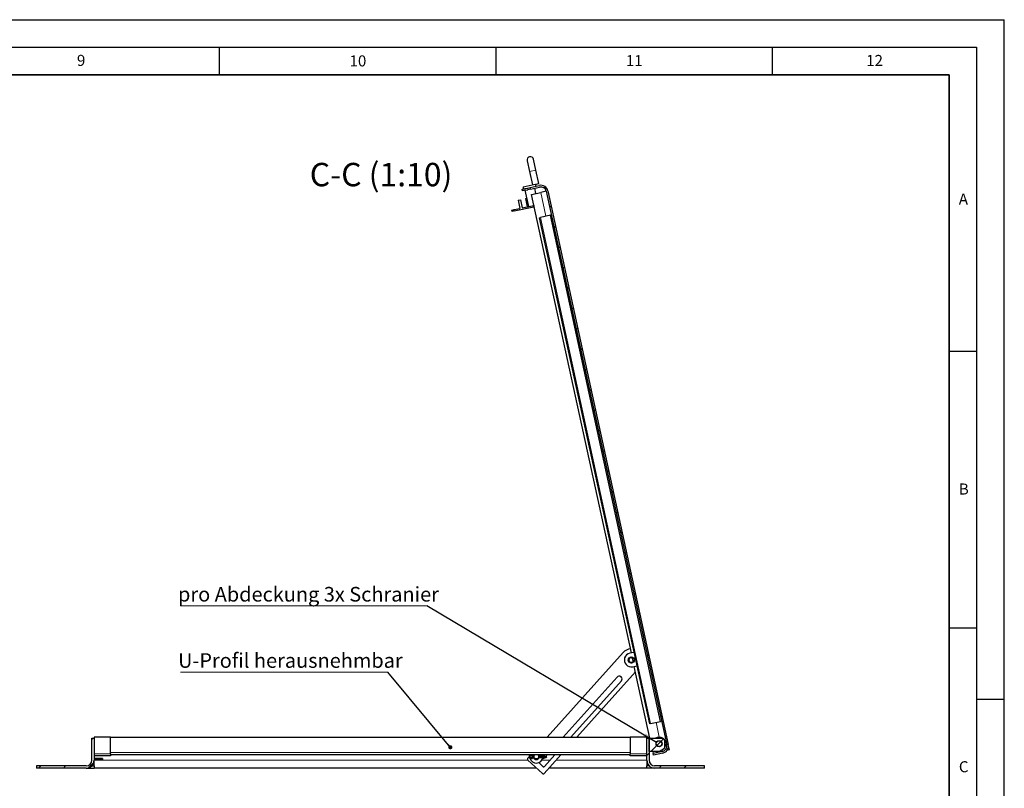
# Model space of a CAD drawing. Units: millimetres. Extents: x 0 to 594, y 0 to 420.
# Drawn here: x 416 to 594, y 281 to 420 of the extents above; entities that cross this region are included whole.
import ezdxf

# ---------------------------------------------------------------- set-up
doc = ezdxf.new("R2010")
doc.units = ezdxf.units.MM
doc.layers.add('LINIEN-DICK', color=7, linetype='Continuous', lineweight=35)
doc.layers.add('LINIEN-DÜNN', color=7, linetype='Continuous')
doc.layers.add('VORLAGE_TEXT', color=7, linetype='Continuous')
doc.styles.add('SLDTEXTSTYLE0', font='TXT', dxfattribs={"width": 0.605})
doc.dimstyles.new('SLDDIMSTYLE5', dxfattribs={"dimtxt": 0.18, "dimasz": 2.5, "dimexe": 0, "dimexo": 0.0625, "dimgap": 0, "dimtad": 0, "dimtih": 1, "dimtoh": 1, "dimdec": 0, "dimrnd": 1e-09, "dimzin": 0, "dimdsep": 46, "dimtxsty": 'Standard', "dimsah": 1, "dimcen": 0.09, "dimadec": 0, "dimazin": 0, "dimtfac": 2.5, "dimtdec": 0, "dimtofl": 0, "dimtmove": 0, "dimatfit": 3, "dimfxl": 0, "dimfrac": 2, "dimtolj": 1, "dimtzin": 0, "dimarcsym": 0})
doc.dimstyles.new('SLDDIMSTYLE6', dxfattribs={"dimtxt": 0.18, "dimasz": 0.75, "dimexe": 0, "dimexo": 0.0625, "dimgap": 0, "dimtad": 0, "dimtih": 1, "dimtoh": 1, "dimdec": 0, "dimrnd": 1e-09, "dimzin": 0, "dimdsep": 46, "dimtxsty": 'Standard', "dimblk1": 'DOT', "dimblk2": 'DOT', "dimsah": 1, "dimcen": 0.09, "dimadec": 0, "dimazin": 0, "dimtfac": 0.75, "dimtdec": 0, "dimtofl": 0, "dimtmove": 0, "dimatfit": 3, "dimldrblk": 'DOT', "dimfxl": 0, "dimfrac": 2, "dimtolj": 1, "dimtzin": 0, "dimarcsym": 0})

# ---------------------------------------------------------------- blocks, each defined once
blk = doc.blocks.new('SW_NOTE_0_8')
at = {"color": 0, "linetype": 'Continuous', "lineweight": 0}
blk.add_line((-37.54, 0), (0, 0), dxfattribs=at)
at = {"color": 0, "linetype": 'Continuous', "lineweight": 0, "insert": (-37.97, 3.44), "char_height": 2.6458, "attachment_point": 1, "style": 'SLDTEXTSTYLE0'}
blk.add_mtext('U-Profil herausnehmbar', dxfattribs=at)
blk = doc.blocks.new('_Dot')
at = {"color": 0, "linetype": 'ByBlock', "lineweight": -2}
blk.add_line((-0.5, 0), (-1, 0), dxfattribs=at)
at = {"color": 0, "linetype": 'ByBlock', "const_width": 0.5}
blk.add_lwpolyline([(-0.25, 0, 1), (0.25, 0, 1)], format="xyb", close=True, dxfattribs=at)
blk = doc.blocks.new('SW_NOTE_0_9')
at = {"color": 0, "linetype": 'Continuous', "lineweight": 0}
blk.add_line((-44.6, 0), (0, 0), dxfattribs=at)
at = {"color": 0, "linetype": 'Continuous', "lineweight": 0, "insert": (-45.03, 3.41), "char_height": 2.6458, "attachment_point": 1, "style": 'SLDTEXTSTYLE0'}
blk.add_mtext('pro Abdeckung 3x Schranier', dxfattribs=at)

msp = doc.modelspace()

# ---------------------------------------------------------------- hatches: boundary and pattern name
at = {"linetype": 'Continuous', "lineweight": 18}
h = msp.add_hatch(dxfattribs=at)
h.set_pattern_fill('ANSI31', angle=3e-322, style=0)
edge = h.paths.add_edge_path(flags=0)
edge.add_line((508.22748, 389.64469), (508.29125, 389.35155))
edge.add_line((508.29125, 389.35155), (509.9524, 389.71291))
edge.add_arc((510.16496, 388.73577), 1, 12.2728356, 102.2728356, ccw=False)
edge.add_line((511.14211, 388.94833), (532.93024, 288.79082))
edge.add_arc((531.9531, 288.57825), 1, -77.7271644, 12.2728356, ccw=False)
edge.add_line((532.16566, 287.60111), (530.50451, 287.23974))
edge.add_line((530.50451, 287.23974), (530.56828, 286.9466))
edge.add_line((530.56828, 286.9466), (532.22943, 287.30796))
edge.add_arc((531.9531, 288.57825), 1.3, 282.2728356, 372.2728356)
edge.add_line((533.22339, 288.85459), (511.43525, 389.0121))
edge.add_arc((510.16496, 388.73577), 1.3, 12.2728356, 102.2728356)
edge.add_line((509.88863, 390.00606), (508.22748, 389.64469))
h = msp.add_hatch(dxfattribs=at)
h.set_pattern_fill('ANSI31', style=0)
edge = h.paths.add_edge_path(flags=0)
edge.add_arc((427.95367, 286.00306), 1, 270, 360, ccw=False)
edge.add_line((427.95367, 285.00306), (418.95367, 285.00306))
edge.add_line((418.95367, 285.00306), (418.95367, 284.60306))
edge.add_line((418.95367, 284.60306), (427.95367, 284.60306))
edge.add_arc((427.95367, 286.00306), 1.4, 270, 360)
edge.add_line((429.35367, 286.00306), (429.35367, 290.00306))
edge.add_line((429.35367, 290.00306), (428.95367, 290.00306))
edge.add_line((428.95367, 290.00306), (428.95367, 286.00306))
h = msp.add_hatch(dxfattribs=at)
h.set_pattern_fill('ANSI31', style=0)
edge = h.paths.add_edge_path(flags=0)
edge.add_line((539.75367, 284.60306), (539.75367, 285.00306))
edge.add_line((539.75367, 285.00306), (530.75367, 285.00306))
edge.add_arc((530.75367, 286.00306), 1, 180, 270, ccw=False)
edge.add_line((529.75367, 286.00306), (529.75367, 290.00306))
edge.add_line((529.75367, 290.00306), (529.35367, 290.00306))
edge.add_line((529.35367, 290.00306), (529.35367, 286.00306))
edge.add_arc((530.75367, 286.00306), 1.4, 180, 270)
edge.add_line((530.75367, 284.60306), (539.75367, 284.60306))
h = msp.add_hatch(dxfattribs=at)
h.set_pattern_fill('ANSI31', style=0)
edge = h.paths.add_edge_path(flags=0)
edge.add_line((529.75367, 287.60306), (531.55367, 287.60306))
edge.add_line((531.55367, 287.60306), (532.55367, 288.18041))
edge.add_line((532.55367, 288.18041), (532.55367, 289.60306))
edge.add_arc((532.15367, 289.60306), 0.4, 0, 90)
edge.add_line((532.15367, 290.00306), (529.75367, 290.00306))
edge.add_line((529.75367, 290.00306), (529.75367, 287.60306))
edge = h.paths.add_edge_path(flags=0)
edge.add_arc((531.55367, 289.00306), 0.55, 0, 360)
h = msp.add_hatch(dxfattribs=at)
h.set_pattern_fill('ANSI31', style=0)
edge = h.paths.add_edge_path(flags=0)
edge.add_arc((531.55367, 289.00306), 0.5, 0, 360)

# ---------------------------------------------------------------- linework, layer by layer
at = {"color": 7, "linetype": 'Continuous', "lineweight": 25}
for p, q in [((507.6851, 394.49014), (508.11023, 392.53584)), ((509.28281, 392.79092), (508.85768, 394.74522)), ((508.11023, 392.53584), (508.63102, 390.14183)), ((509.81423, 390.34806), (509.28281, 392.79092)), ((508.04474, 390.01429), (509.11258, 390.24659)), ((509.30234, 389.87852), (509.11258, 390.24659)), ((509.1363, 390.20058), (509.81423, 390.34806)), ((506.76176, 389.32584), (507.25033, 389.43213)), ((506.82553, 389.0327), (506.76176, 389.32584)), ((507.3141, 389.13898), (506.82553, 389.0327)), ((506.97689, 389.782), (506.95719, 389.36836)), ((506.97689, 389.782), (508.04474, 390.01429)), ((507.25033, 389.43213), (507.7389, 389.53841)), ((507.3141, 389.13898), (507.80267, 389.24527)), ((507.97135, 386.21179), (507.33364, 389.14323)), ((507.7389, 389.53841), (508.22748, 389.64469)), ((508.29125, 389.35155), (507.80267, 389.24527)), ((508.22748, 389.64469), (509.88863, 390.00606)), ((508.29125, 389.35155), (508.22748, 389.64469)), ((508.29125, 389.35155), (509.9524, 389.71291)), ((508.50381, 388.3744), (510.16496, 388.73577)), ((526.54651, 305.43421), (508.50381, 388.3744)), ((509.26599, 388.5402), (509.05342, 389.51735)), ((511.14211, 388.94833), (510.16496, 388.73577)), ((511.14211, 388.94833), (532.93024, 288.79082)), ((511.43525, 389.0121), (533.22339, 288.85459)), ((506.06952, 387.33315), (506.46038, 387.41818)), ((506.06952, 387.33315), (506.38837, 385.86743)), ((506.46038, 387.41818), (506.77923, 385.95246)), ((507.38867, 387.62012), (507.65249, 387.67751)), ((507.38867, 387.62012), (507.70752, 386.1544)), ((504.92265, 385.54858), (505.31351, 385.63361)), ((504.97579, 385.3043), (504.92265, 385.54858)), ((505.36665, 385.38932), (504.97579, 385.3043)), ((505.31351, 385.63361), (506.38837, 385.86743)), ((505.36665, 385.38932), (508.92618, 386.16366)), ((506.77923, 385.95246), (508.87304, 386.40795)), ((508.92895, 386.42011), (508.87304, 386.40795)), ((508.92618, 386.16366), (508.87304, 386.40795)), ((508.98209, 386.17582), (508.92618, 386.16366)), ((509.89079, 384.17322), (510.08282, 384.21499)), ((509.89079, 384.17322), (529.80833, 292.61459)), ((511.89948, 384.61018), (510.08282, 384.21499)), ((512.07741, 384.64889), (511.89948, 384.61018)), ((531.81702, 293.05156), (511.89948, 384.61018)), ((525.03185, 305.48622), (511.29032, 290.20306)), ((526.99819, 305.53247), (526.25337, 305.37044)), ((526.91021, 303.76234), (526.71423, 304.66322)), ((526.78479, 302.92757), (527.52961, 303.0896)), ((529.90339, 290.00306), (527.07793, 302.99134)), ((523.95619, 301.07425), (514.18159, 290.20306)), ((516.66943, 290.20306), (527.29024, 302.01539)), ((524.69949, 301.07833), (524.66231, 301.11176)), ((515.59361, 290.20306), (524.73699, 300.37221)), ((530.00036, 292.65637), (529.80833, 292.61459)), ((530.00036, 292.65637), (531.81702, 293.05156)), ((531.99495, 293.09027), (531.81702, 293.05156)), ((428.95367, 286.00306), (428.95367, 290.00306)), ((428.95367, 290.00306), (429.35367, 290.00306)), ((429.35367, 290.20306), (429.35367, 290.00306)), ((432.35367, 290.20306), (429.35367, 290.20306)), ((429.35367, 290.00306), (429.35367, 286.00306)), ((432.35367, 287.20306), (432.35367, 290.20306)), ((432.35367, 290.20306), (526.35367, 290.20306)), ((526.35367, 290.20306), (526.35367, 287.20306)), ((529.35367, 290.20306), (526.35367, 290.20306)), ((529.35367, 290.00306), (529.35367, 290.20306)), ((529.35367, 286.00306), (529.35367, 290.00306)), ((529.35367, 290.00306), (529.75367, 290.00306)), ((529.75367, 290.00306), (529.75367, 286.00306)), ((529.75367, 287.60306), (529.75367, 290.00306)), ((529.75367, 290.00306), (532.15367, 290.00306)), ((532.55367, 289.60306), (532.55367, 288.18041)), ((532.72589, 288.74637), (532.93024, 288.79082)), ((533.43595, 287.87744), (533.22339, 288.85459)), ((432.35367, 286.80306), (429.35367, 286.80306)), ((432.35367, 287.20306), (432.35367, 286.80306)), ((526.35367, 287.00306), (432.35367, 287.00306)), ((508.69231, 286.95748), (508.64023, 287.00306)), ((508.88915, 286.88806), (508.85367, 286.88806)), ((508.95102, 287.00306), (508.94843, 287.00018)), ((509.85835, 286.92167), (509.76784, 287.00306)), ((510.72255, 286.88806), (509.81818, 286.88806)), ((510.85367, 286.79566), (510.72086, 286.70326)), ((510.72255, 286.88806), (510.85367, 286.79566)), ((510.75626, 283.62649), (513.79222, 287.00306)), ((510.82997, 284.905), (512.7164, 287.00306)), ((511.30438, 287.00306), (511.03446, 286.70286)), ((526.35367, 286.80306), (526.35367, 287.20306)), ((529.35367, 286.80306), (526.35367, 286.80306)), ((531.55367, 287.60306), (529.75367, 287.60306)), ((530.42548, 287.60306), (530.50451, 287.23974)), ((532.16566, 287.60111), (530.50451, 287.23974)), ((530.56828, 286.9466), (530.50451, 287.23974)), ((532.22943, 287.30796), (530.56828, 286.9466)), ((531.55367, 287.60306), (532.55367, 288.18041)), ((533.43595, 287.87744), (532.97734, 287.77768)), ((418.95367, 285.00306), (418.95367, 284.60306)), ((427.95367, 285.00306), (418.95367, 285.00306)), ((428.93346, 285.00306), (429.35367, 285.00306)), ((430.85367, 286.30306), (429.35367, 286.30306)), ((430.85367, 286.10306), (429.35367, 286.10306)), ((429.35367, 285.00306), (429.35367, 286.00306)), ((429.35367, 285.00306), (429.35367, 284.60306)), ((430.85367, 286.30306), (430.85367, 286.10306)), ((508.06428, 286.61509), (507.78179, 286.30092)), ((507.7968, 286.01848), (510.47381, 283.61149)), ((508.85367, 286.51806), (508.88915, 286.51806)), ((509.77903, 285.58097), (510.54753, 284.88999)), ((509.81818, 286.51806), (511.12255, 286.51806)), ((509.85367, 286.70326), (510.72086, 286.70326)), ((509.85367, 286.70286), (511.12086, 286.70286)), ((510.8683, 286.51806), (510.75121, 286.38783)), ((511.25367, 286.61046), (511.12086, 286.70286)), ((511.12255, 286.51806), (511.25367, 286.61046)), ((529.35367, 286.00306), (529.35367, 285.00306)), ((529.35367, 284.60306), (529.35367, 285.00306)), ((529.77387, 285.00306), (529.35367, 285.00306)), ((539.75367, 285.00306), (530.75367, 285.00306)), ((539.75367, 284.60306), (539.75367, 285.00306)), ((427.95367, 284.60306), (418.95367, 284.60306)), ((427.95367, 284.60306), (429.35367, 284.60306)), ((509.37101, 284.60306), (429.35367, 284.60306)), ((529.35367, 284.60306), (511.63431, 284.60306)), ((530.75367, 284.60306), (529.35367, 284.60306)), ((539.75367, 284.60306), (530.75367, 284.60306))]:
    msp.add_line(p, q, dxfattribs=at)
at = {"color": 8, "linetype": 'Continuous', "lineweight": 18}
for p, q in [((508.11023, 392.53584), (509.28281, 392.79092)), ((507.25033, 389.43213), (507.3141, 389.13898)), ((507.80267, 389.24527), (507.7389, 389.53841)), ((510.16496, 388.73577), (511.10026, 384.43632)), ((505.31351, 385.63361), (505.36665, 385.38932)), ((510.08282, 384.21499), (530.00036, 292.65637)), ((531.0178, 292.8777), (531.59983, 290.20217)), ((432.35367, 287.20306), (429.35367, 287.20306)), ((432.35367, 287.40306), (526.35367, 287.40306)), ((508.69231, 286.95748), (508.55814, 286.8304)), ((508.85367, 286.88806), (508.85367, 286.70326)), ((529.35367, 287.20306), (526.35367, 287.20306)), ((532.097, 287.91675), (532.16566, 287.60111)), ((429.35367, 286.00306), (507.81395, 286.00306)), ((508.69231, 286.44864), (508.55814, 286.57571)), ((508.85367, 286.51806), (508.85367, 286.70286)), ((510.32835, 286.00306), (511.81727, 286.00306)), ((512.89309, 286.00306), (529.35367, 286.00306))]:
    msp.add_line(p, q, dxfattribs=at)
at = {"color": 7, "linetype": 'Continuous', "lineweight": 25, "flags": 128}
for points in [[(508.89269, 287.00306), (508.87735, 286.97806), (508.83597, 286.88876)], [(508.87231, 286.88806), (508.89035, 286.92122), (508.94843, 287.00018)], [(509.87162, 286.88806), (509.82998, 286.97806), (509.81464, 287.00306)], [(510.53932, 286.88806), (510.53544, 286.91143), (510.51556, 287.00306)]]:
    msp.add_lwpolyline(points, dxfattribs=at)
at = {"color": 7, "linetype": 'Continuous', "lineweight": 25}
for centre, radius in [((526.51908, 304.14901), 0.55), ((531.55367, 289.00306), 0.55), ((531.55367, 289.00306), 0.5)]:
    msp.add_circle(centre, radius, dxfattribs=at)
at = {"color": 8, "linetype": 'Continuous', "lineweight": 18}
msp.add_circle((531.55367, 289.00306), 0.54, dxfattribs=at)
at = {"color": 7, "linetype": 'Continuous', "lineweight": 25}
for centre, radius, start, end in [((508.27139, 394.61768), 0.6, 12.2728356, 192.2728356), ((510.16496, 388.73577), 1.3, 12.2728356, 102.2728356), ((510.16496, 388.73577), 1, 12.2728356, 102.2728356), ((526.51908, 304.14901), 2, 93.645909, 138.0403835), ((526.51908, 304.14901), 1.25, 102.2728356, 282.2728356), ((526.51908, 304.14901), 0.5, 65.4029379, 180), ((526.51908, 304.14901), 0.4172, 56.2942947, 180), ((526.51908, 304.14901), 0.5, 180, 319.1427332), ((526.51908, 304.14901), 0.4172, 180, 328.2513765), ((524.328, 300.73995), 0.5, 48.0403835, 138.0403835), ((524.36518, 300.70652), 0.5, 318.0403835, 48.0403835), ((531.55367, 289.00306), 1.2, 55.8593113, 123.5573098), ((532.15367, 289.60306), 0.4, 0, 90), ((531.9531, 288.57825), 1, 282.2728356, 12.2728356), ((531.9531, 288.57825), 1.3, 282.2728356, 12.2728356), ((531.55367, 289.00306), 1.2, 0, 34.1406887), ((531.55367, 289.00306), 1.2, 326.4426902, 0), ((508.42367, 286.70306), 0.37, 125.8247744, 316.5578984), ((508.42367, 286.70306), 0.1852, 43.4421016, 316.5578984), ((508.85367, 287.11029), 0.40703, 223.4421016, 270), ((508.85367, 287.11029), 0.22223, 223.4421016, 270), ((509.35367, 286.70306), 0.5, 143.1301024, 180), ((509.35367, 286.70306), 0.5, 180, 36.8698976), ((427.95367, 286.00306), 1, 270, 0), ((427.95367, 286.00306), 1.4, 270, 0), ((507.93052, 286.1672), 0.2, 138.0403835, 228.0403835), ((509.35367, 286.70306), 1.2, 193.7538314, 351.1315311), ((508.85367, 286.29583), 0.40703, 90, 136.5578984), ((508.85367, 286.29583), 0.22223, 90, 136.5578984), ((509.35367, 286.70306), 0.55, 199.7335982, 340.3445187), ((509.32024, 286.66588), 0.5, 197.2284764, 228.0403835), ((510.60249, 286.52155), 0.2, 239.3127254, 318.0403835), ((530.75367, 286.00306), 1.4, 180, 270), ((530.75367, 286.00306), 1, 180, 270), ((510.60754, 283.76022), 0.2, 228.0403835, 318.0403835), ((510.68125, 285.03872), 0.2, 228.0403835, 318.0403835)]:
    msp.add_arc(centre, radius, start, end, dxfattribs=at)
at = {"color": 8, "linetype": 'Continuous', "lineweight": 18}
for start, end in [(180, 48.5903779), (131.4096221, 180)]:
    msp.add_arc((509.35367, 286.70306), 0.4, start, end, dxfattribs=at)
at = {"layer": 'LINIEN-DICK'}
for p, q in [((584, 410), (20, 410)), ((584, 5), (584, 410))]:
    msp.add_line(p, q, dxfattribs=at)
at = {"layer": 'LINIEN-DÜNN'}
for p, q in [((0, 420), (594, 420)), ((594, 0), (594, 420)), ((15, 415), (589, 415)), ((452, 415), (452, 410)), ((502, 415), (502, 410)), ((552, 415), (552, 410)), ((589, 415), (589, 5)), ((584, 360), (589, 360)), ((584, 310), (589, 310)), ((594, 297), (589, 297))]:
    msp.add_line(p, q, dxfattribs=at)

# ---------------------------------------------------------------- block references
at = {"color": 7, "linetype": 'Continuous', "lineweight": 0}
for name, p in [('SW_NOTE_0_9', (489.57074, 313.96149)), ('SW_NOTE_0_8', (482.51519, 301.94433))]:
    msp.add_blockref(name, p, dxfattribs=at)

# ---------------------------------------------------------------- texts
at = {"color": 7, "linetype": 'Continuous', "lineweight": 0, "insert": (481.26293, 394.09284), "char_height": 4.233333, "attachment_point": 2, "style": 'SLDTEXTSTYLE0'}
msp.add_mtext('C-C (1:10)', dxfattribs=at)
at = {"layer": 'VORLAGE_TEXT', "char_height": 2, "attachment_point": 2, "style": 'SLDTEXTSTYLE0'}
for s, insert in [('9', (427.01749, 413.63693)), ('10', (477.08623, 413.54288)), ('11', (527.07172, 413.59543)), ('12', (570.53291, 413.62155)), ('A', (586.59512, 388.54973)), ('B', (586.67173, 336.08637)), ('C', (586.64914, 285.84076))]:
    msp.add_mtext(s, dxfattribs=dict(at, insert=insert))

# ---------------------------------------------------------------- leaders
at = {"color": 7, "linetype": 'Continuous', "lineweight": 0}
for points, dimstyle in [([(531.06515, 289.25574), (489.57074, 313.96149)], 'SLDDIMSTYLE5'), ([(493.79561, 288.36802), (482.51519, 301.94433)], 'SLDDIMSTYLE6')]:
    msp.add_leader(points, dimstyle=dimstyle, dxfattribs=at)

doc.saveas('drawing.dxf')
